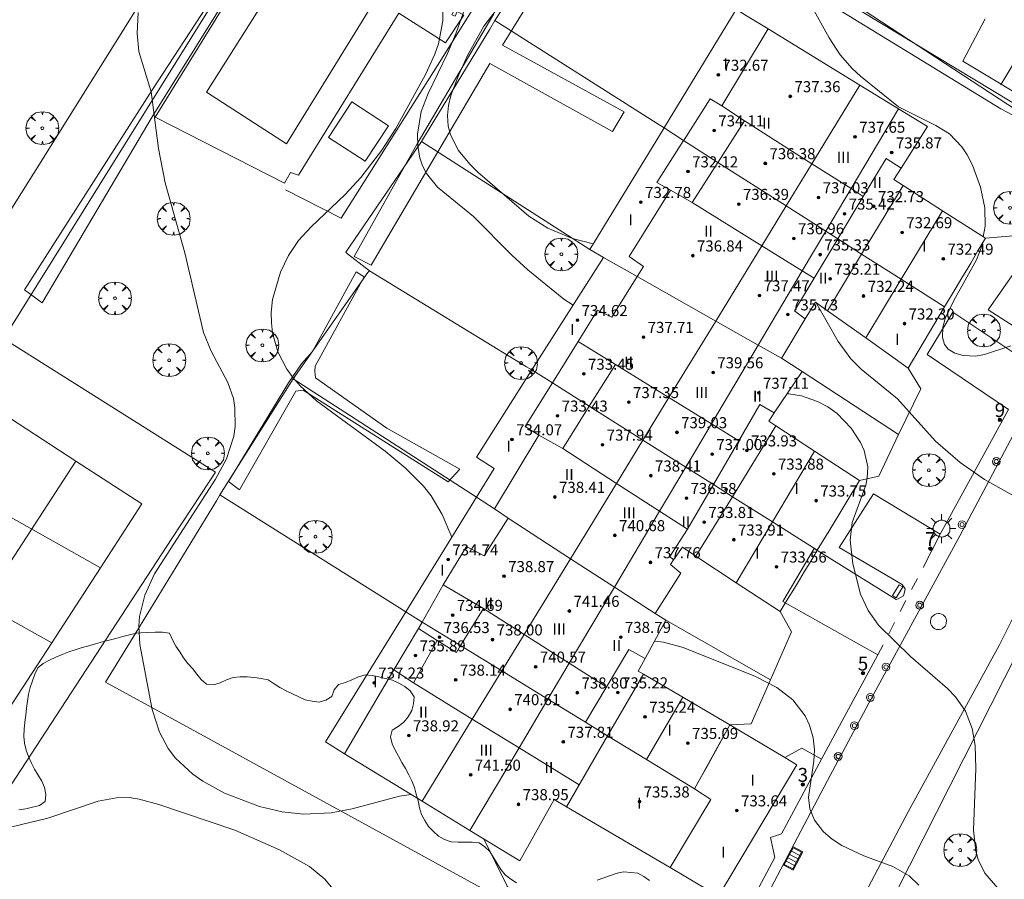
# Model space of a CAD drawing. Units: millimetres. Extents: x 427000 to 428002, y 4481499 to 4482001.
# Drawn here: x 427126 to 427197, y 4481847 to 4481909 of the extents above; entities that cross this region are included whole.
import ezdxf

# ---------------------------------------------------------------- set-up
doc = ezdxf.new("R2010")
doc.units = ezdxf.units.MM
doc.header["$MEASUREMENT"] = 0
doc.linetypes.add('VADO', pattern=[9.01, 2.71, -0.9, 0.9, -0.9, 0.9, -0.9, 0.9, -0.9])
doc.layers.get('0').update_dxf_attribs({"lineweight": 9})
for name, color, linetype, lineweight in [('1', 7, 'Continuous', 9), ('f012003p_num_plantas', 252, 'Continuous', 9), ('f022001p_portal', 7, 'Continuous', 9), ('f022001p_portal_texto', 7, 'Continuous', 9), ('f040024s_piscina', 140, 'Continuous', 9), ('f050002l_curvanivel_cgn', 23, 'Continuous', 9), ('f050002l_curvanivel_mae', 213, 'Continuous', 9), ('f050009p_puntocotaconstruccionelevada', 211, 'Continuous', 9), ('f060140s_arboladourbano', 92, 'Continuous', 9), ('f061013p_arbol', 91, 'Continuous', 9), ('f070045l_muro_tap', 11, 'MURO2', 9), ('f070047l_seto', 91, 'Continuous', 9), ('f070048l_alambrada', 7, 'ALAMBRADA_3', 9), ('f070056l_edificacion_els', 22, 'Continuous', 9), ('f070056l_edificacion_med', 221, 'Continuous', 9), ('f070056s_edificacion_edi', 240, 'Continuous', 9), ('f070057s_edificacionligera', 11, 'Continuous', 9), ('f070058l_elementoconstruido_bordillo', 30, 'Continuous', 9), ('f070069l_pistadeportiva', 7, 'Continuous', 9), ('f070069s_pistadeportiva', 7, 'Continuous', 9), ('f071045l_vado', 30, 'VADO', 9), ('f081048p_armario', 7, 'Continuous', 9), ('f081051p_bolardo', 7, 'Continuous', 9), ('f081055p_farola', 7, 'Continuous', 9), ('f081058p_imbornal', 7, 'Continuous', 9), ('f081065p_registro_circular', 7, 'Continuous', 9)]:
    doc.layers.add(name, color=color, linetype=linetype, lineweight=lineweight)
doc.styles.get("Standard").update_dxf_attribs({"font": 'arial.ttf'})
doc.styles.add('Style-s7210005_h', font='txt')
doc.linetypes.add('ALAMBRADA_3', pattern='A,6.1e-05,[1,alambrada_3.shx,S=1,R=0,X=0,Y=0],-6.119413', length=6.119474)
doc.linetypes.add('MURO2', pattern='A,3.1e-05,[1,muro2.shx,S=1,R=0,X=0,Y=0],-3.058844', length=3.058875)

# ---------------------------------------------------------------- blocks, each defined once
blk = doc.blocks.new('punto_cota_construccion_elevada')
at = {"layer": 'f050009p_puntocotaconstruccionelevada'}
h = blk.add_hatch(color=256, dxfattribs=at)
h.dxf.hatch_style = 1
edge = h.paths.add_edge_path()
edge.add_arc((0, 0), 0.1, 0, 360)
blk.add_circle((0, 0), 0.1, dxfattribs=at)
blk = doc.blocks.new('arbol')
at = {"color": 0, "linetype": 'Continuous', "lineweight": 0, "flags": 128}
for points in [[(0.96, 0.012), (1.2, 0.036), (1.128, 0.468), (0.888, 0.804), (0.528, 0.528), (0.816, 0.876), (0.48, 1.104), (0.048, 1.176), (0.012, 0.96), (-0.048, 1.176), (-0.48, 1.104), (-0.816, 0.876), (-0.504, 0.528), (-0.864, 0.804), (-1.104, 0.468), (-1.188, 0.036), (-0.936, 0.012)], [(-0.936, 0.012), (-1.188, -0.048), (-1.104, -0.48), (-0.864, -0.804), (-0.504, -0.504), (-0.816, -0.876), (-0.48, -1.116)], [(-0.48, -1.116), (-0.048, -1.188), (0.012, -0.936), (0.048, -1.188), (0.48, -1.116), (0.816, -0.876), (0.528, -0.504), (0.888, -0.804), (1.128, -0.48), (1.2, -0.048), (0.96, 0.012)]]:
    blk.add_lwpolyline(points, dxfattribs=at)
at = {"color": 0, "linetype": 'Continuous', "lineweight": 0, "extrusion": (0, 0, -1)}
for start, end in [(180.0229, 7.59464), (7.22334, 180.0229)]:
    blk.add_arc((0, 0), 0.104, start, end, dxfattribs=at)
blk = doc.blocks.new('TVK2871N_ACAD_1_FMEBLOCK2')
at = {"layer": 'f070056s_edificacion_edi'}
for points in [[(-8.945, 4.96, 730.2), (-3.755, 13.09, 730.145), (-4.755, 13.68, 730.145), (0.615, 22.49, 728.926), (0.645, 22.54, 728.926), (5.835, 31.05, 728.839), (8.145, 29.64, 728.438), (14.785, 25.57, 728.781), (17.585, 23.86, 728.517), (19.685, 22.59, 728.517), (17.765, 19.57, 728.517), (17.245, 18.74, 728.517), (17.905, 18.31, 728.517), (20.765, 16.48, 728.517), (23.875, 14.5, 728.628), (23.345, 13.62, 728.628), (22.805, 12.7, 728.628), (22.585, 12.33, 728.628), (22.165, 11.62, 728.628), (21.745, 10.92, 728.628), (20.905, 9.52, 728.628), (18.285, 5.1, 729.416), (15.205, 7.28, 729.262), (12.435, 9.25, 729.262), (11.565, 9.87, 729.262), (10.825, 8.65, 729.262), (9.205, 5.95, 730.165), (9.125, 5.81, 730.165), (10.605, 4.85, 730.165), (8.595, 1.86, 730.165), (8.195, 1.26, 730.165), (8.715, 0.92, 730.165), (11.505, -0.91, 730.165), (14.765, -3.03, 730.165), (12.555, -6.68, 730.137), (11.695, -8.09, 730.137), (11.515, -8.39, 730.137), (11.155, -8.99, 730.137), (10.765, -9.64, 730.137), (10.405, -10.23, 730.137), (10.045, -10.82, 730.137), (9.605, -11.55, 730.137), (9.015, -12.53, 730.137), (5.835, -10.44, 730.508), (2.915, -8.51, 730.508), (1.945, -7.86, 730.508), (1.305, -8.77, 730.508), (1.075, -9.11, 730.508), (1.835, -9.74, 730.508), (-0.015, -12.66, 730.508), (0.755, -13.14, 730.508), (-0.755, -15.92, 731.523), (-1.245, -16.83, 731.523), (-0.875, -17.06, 731.523), (1.985, -18.73, 731.523), (5.385, -20.72, 731.523), (4.455, -22.4, 731.523), (4.095, -23.05, 731.523), (3.655, -23.85, 731.427), (3.305, -24.49, 731.427), (2.825, -25.36, 731.427), (4.005, -26.12, 731.427), (1.065, -31.05, 731.427), (1.015, -31.03, 731.427), (-3.635, -28.3, 731.906), (-6.445, -26.65, 731.906), (-7.325, -26.12, 731.906), (-9.825, -30.56, 731.906), (-13.425, -28.37, 732.734), (-16.885, -26.25, 732.734), (-22.505, -22.81, 731.543), (-23.875, -21.96, 731.746), (-18.335, -12.98, 731.484), (-18.075, -12.54, 731.484), (-12.955, -4.24, 731.484), (-11.675, -2.17, 730.2), (-12.955, -1.34, 731.377)], [(-8.945, 4.96, 730.2), (-8.918, 4.97, 730.2), (-8.925, 4.98, 730.2)]]:
    blk.add_polyline3d(points, close=True, dxfattribs=at)
blk = doc.blocks.new('bolardo')
at = {"layer": 'f081051p_bolardo'}
for radius in [0.282, 0.149]:
    blk.add_circle((0, 0), radius, dxfattribs=at)
blk = doc.blocks.new('farola')
at = {"layer": '1'}
for points in [[(-0.75, 0.75, 0), (-0.42, 0.42, 0)], [(0, 1.05, 0), (0, 0.6, 0)], [(0.75, 0.75, 0), (0.43, 0.43, 0)], [(-1.05, 0, 0), (-0.59, 0, 0)], [(0.01, 0.61, 0), (0.09, 0.6, 0), (0.16, 0.58, 0), (0.24, 0.57, 0), (0.3, 0.52, 0), (0.37, 0.49, 0), (0.43, 0.43, 0), (0.48, 0.39, 0), (0.52, 0.31, 0), (0.57, 0.25, 0), (0.6, 0.18, 0), (0.61, 0.1, 0), (0.61, 0.03, 0), (0.61, -0.03, 0), (0.61, -0.11, 0), (0.6, -0.18, 0), (0.57, -0.26, 0), (0.52, -0.32, 0), (0.48, -0.39, 0), (0.43, -0.44, 0), (0.37, -0.5, 0), (0.3, -0.53, 0), (0.24, -0.57, 0), (0.16, -0.59, 0), (0.09, -0.6, 0), (0, -0.62, 0), (-0.06, -0.6, 0), (-0.14, -0.59, 0), (-0.21, -0.57, 0), (-0.27, -0.53, 0), (-0.35, -0.5, 0), (-0.41, -0.44, 0), (-0.45, -0.39, 0), (-0.5, -0.32, 0), (-0.54, -0.26, 0), (-0.57, -0.18, 0), (-0.59, -0.11, 0), (-0.59, -0.03, 0), (-0.59, 0.03, 0), (-0.59, 0.1, 0), (-0.57, 0.18, 0), (-0.54, 0.25, 0), (-0.5, 0.31, 0), (-0.45, 0.39, 0), (-0.41, 0.43, 0), (-0.35, 0.49, 0), (-0.27, 0.52, 0), (-0.21, 0.57, 0), (-0.14, 0.58, 0), (-0.06, 0.6, 0), (0.01, 0.61, 0)], [(1.05, 0, 0), (0.61, 0, 0)], [(-0.75, -0.74, 0), (-0.42, -0.41, 0)], [(0, -1.05, 0), (0, -0.62, 0)], [(0.75, -0.75, 0), (0.43, -0.44, 0)]]:
    blk.add_polyline3d(points, dxfattribs=at)
blk = doc.blocks.new('B129')
at = {"layer": 'f081065p_registro_circular'}
for points in [[(0, 0.591, 0), (0.102, 0.575, 0), (0.22, 0.543, 0), (0.331, 0.48, 0), (0.496, 0.307, 0), (0.575, 0.094, 0), (0.567, -0.134, 0), (0.528, -0.236, 0), (0.472, -0.346, 0), (0.291, -0.496, 0), (0.189, -0.559, 0), (0.071, -0.583, 0), (-0.142, -0.567, 0), (-0.26, -0.52, 0), (-0.354, -0.465, 0), (-0.512, -0.283, 0), (-0.559, -0.181, 0), (-0.583, -0.063, 0), (-0.583, 0.047, 0), (-0.559, 0.165, 0), (-0.52, 0.268, 0), (-0.449, 0.362, 0), (-0.276, 0.52, 0), (-0.157, 0.567, 0), (0, 0.591, 0)], [(0, 0.008, 0), (0, 0, 0), (0, 0.008, 0)]]:
    blk.add_polyline3d(points, dxfattribs=at)
blk = doc.blocks.new('imbornal_izq')
at = {"layer": 'f081051p_bolardo'}
h = blk.add_hatch(color=256, dxfattribs=at)
h.dxf.hatch_style = 1
h.paths.add_polyline_path([(0, 0), (0, -0.821), (1.499, -0.821), (1.499, 0)])
h.paths.add_polyline_path([(1.434, -0.065), (1.434, -0.756), (0.065, -0.756), (0.065, -0.065)], flags=16)
for p, q in [((0, 0), (1.499, 0)), ((0, -0.821), (0, 0)), ((1.499, 0), (1.499, -0.821)), ((1.499, -0.821), (0, -0.821))]:
    blk.add_line(p, q, dxfattribs=at)
blk.add_lwpolyline([(0.065, -0.065), (1.434, -0.065), (1.434, -0.756), (0.065, -0.756)], close=True, dxfattribs=at)
for points in [[(0.339, -0.065), (0.339, -0.756)], [(0.612, -0.065), (0.612, -0.756)], [(0.886, -0.065), (0.886, -0.756)], [(1.16, -0.065), (1.16, -0.756)]]:
    blk.add_lwpolyline(points, dxfattribs=at)
for p in [(0.339, -0.065), (0.612, -0.065), (0.886, -0.065), (1.16, -0.065)]:
    blk.add_point(p, dxfattribs=at)
blk = doc.blocks.new('portal_catastro')
at = {"layer": 'f022001p_portal'}
h = blk.add_hatch(color=256, dxfattribs=at)
h.dxf.hatch_style = 1
edge = h.paths.add_edge_path()
edge.add_arc((0, 0), 0.125, 0, 360)
blk.add_circle((0, 0), 0.125, dxfattribs=at)

msp = doc.modelspace()

# ---------------------------------------------------------------- linework, layer by layer
at = {"layer": 'f040024s_piscina'}
msp.add_polyline3d([(427152.465, 4481911.699, 731.448), (427145.204, 4481899.908, 731.681), (427139.421, 4481903.642, 731.681), (427146.842, 4481915.366, 731.465)], close=True, dxfattribs=at)
at = {"layer": 'f050002l_curvanivel_cgn'}
for points in [[(427167.414, 4481892.677, 729), (427165.902, 4481893.054, 729), (427164.123, 4481893.797, 729), (427162.744, 4481894.665, 729), (427159.068, 4481897.863, 729), (427158.486, 4481898.426, 729), (427157.671, 4481899.412, 729), (427157.088, 4481900.564, 729), (427156.924, 4481901.173, 729), (427156.856, 4481901.963, 729), (427156.93, 4481902.684, 729), (427157.112, 4481903.403, 729), (427157.655, 4481904.844, 729), (427158.314, 4481906.295, 729), (427159.496, 4481908.419, 729), (427162.003, 4481911.696, 729)], [(427157.171, 4481871.439, 731), (427156.467, 4481873.083, 731), (427155.683, 4481874.42, 731), (427155.116, 4481875.139, 731), (427153.806, 4481876.454, 731), (427152.35, 4481877.665, 731), (427147.384, 4481881.31, 731), (427146.21, 4481882.388, 731), (427145.695, 4481882.975, 731), (427145.241, 4481883.599, 731), (427144.598, 4481884.84, 731), (427144.211, 4481886.215, 731), (427144.123, 4481886.947, 731), (427144.112, 4481887.685, 731), (427144.214, 4481888.643, 731), (427144.793, 4481890.614, 731), (427145.368, 4481891.81, 731), (427146.096, 4481892.899, 731), (427147.007, 4481893.901, 731), (427149.464, 4481896.224, 731), (427150.587, 4481897.457, 731), (427152.121, 4481899.438, 731), (427153.116, 4481901.023, 731), (427155.273, 4481904.927, 731), (427155.943, 4481906.385, 731), (427156.205, 4481907.149, 731), (427156.515, 4481908.803, 731), (427156.517, 4481909.689, 731)], [(427154.233, 4481852.816, 732), (427153.394, 4481852.686, 732), (427149.974, 4481851.786, 732), (427148.442, 4481851.496, 732), (427146.448, 4481851.391, 732), (427144.901, 4481851.551, 732), (427143.259, 4481851.937, 732), (427140.721, 4481852.921, 732), (427139.164, 4481853.783, 732), (427138.451, 4481854.279, 732), (427137.183, 4481855.454, 732), (427136.657, 4481856.142, 732), (427136.032, 4481857.32, 732), (427135.504, 4481858.954, 732), (427134.607, 4481863.669, 732), (427134.525, 4481865.011, 732), (427134.583, 4481865.706, 732), (427134.968, 4481867.249, 732), (427135.668, 4481868.779, 732), (427140.081, 4481875.624, 732), (427140.87, 4481877.1, 732), (427141.396, 4481878.749, 732), (427141.493, 4481879.444, 732), (427141.483, 4481880.808, 732), (427141.376, 4481881.464, 732), (427140.979, 4481882.639, 732), (427139.762, 4481884.891, 732), (427139.217, 4481886.242, 732), (427137.868, 4481892.011, 732), (427136.432, 4481897.084, 732), (427135.962, 4481899.555, 732), (427135.433, 4481903.677, 732), (427134.543, 4481906.579, 732), (427134.406, 4481907.884, 732), (427134.489, 4481909.418, 732)], [(427183.39, 4481909.526, 728), (427184.487, 4481907.562, 728), (427185.269, 4481906.349, 728), (427186.143, 4481905.342, 728), (427186.733, 4481904.81, 728), (427189.493, 4481902.582, 728), (427192.191, 4481901.228, 728), (427193.172, 4481900.614, 728), (427194.076, 4481899.688, 728), (427194.47, 4481899.103, 728), (427194.856, 4481898.364, 728), (427195.431, 4481896.758, 728), (427195.729, 4481895.282, 728), (427195.773, 4481893.944, 728), (427195.628, 4481893.181, 728)], [(427195.525, 4481892.64, 728), (427195.473, 4481892.366, 728), (427195.148, 4481891.506, 728), (427193.491, 4481888.575, 728), (427192.878, 4481887.265, 728), (427192.703, 4481886.645, 728), (427192.666, 4481885.912, 728), (427192.831, 4481885.38, 728), (427193.096, 4481885.044, 728), (427193.579, 4481884.743, 728), (427194.182, 4481884.575, 728), (427195.085, 4481884.544, 728), (427195.722, 4481884.656, 728), (427197.625, 4481885.294, 728)], [(427209.642, 4481871.639, 729), (427209.427, 4481871.777, 729), (427208.799, 4481872.101, 729), (427207.568, 4481872.568, 729), (427206.155, 4481872.853, 729), (427201.176, 4481873.244, 729), (427199.963, 4481873.525, 729), (427199.236, 4481873.778, 729), (427197.735, 4481874.469, 729), (427195.722, 4481875.618, 729), (427193.953, 4481876.839, 729), (427192.164, 4481878.39, 729), (427189.43, 4481881.447, 729), (427186.804, 4481883.592, 729), (427186.036, 4481884.354, 729), (427185.129, 4481885.597, 729), (427183.541, 4481888.404, 729)], [(427190.97, 4481846.249, 731), (427190.276, 4481846.922, 731), (427189.089, 4481847.609, 731), (427186.987, 4481848.369, 731), (427185.394, 4481849.127, 731), (427184.692, 4481849.592, 731), (427184.074, 4481850.12, 731), (427183.415, 4481850.95, 731), (427183.074, 4481851.785, 731), (427182.99, 4481852.617, 731), (427183.366, 4481855.216, 731), (427183.407, 4481856.047, 731), (427183.323, 4481856.923, 731), (427183.064, 4481857.843, 731), (427182.75, 4481858.496, 731), (427181.856, 4481859.663, 731), (427180.703, 4481860.559, 731), (427179.149, 4481861.344, 731), (427173.909, 4481863.451, 731), (427172.481, 4481863.837, 731), (427171.838, 4481863.907, 731)], [(427148.917, 4481845.567, 733), (427147.992, 4481846.683, 733), (427146.879, 4481847.599, 733), (427144.72, 4481848.814, 733), (427141.487, 4481850.231, 733), (427135.989, 4481852.096, 733), (427134.548, 4481852.487, 733), (427133.828, 4481852.588, 733), (427132.908, 4481852.581, 733), (427131.598, 4481852.325, 733), (427127.957, 4481851.112, 733), (427123.21, 4481849.965, 733)], [(427195.769, 4481829.427, 732), (427194.826, 4481830.05, 732), (427193.079, 4481830.809, 732), (427189.416, 4481832.146, 732), (427184.094, 4481834.497, 732), (427180.003, 4481835.678, 732), (427177.702, 4481836.512, 732), (427173.584, 4481838.376, 732), (427169.079, 4481840.076, 732), (427167.555, 4481840.857, 732), (427163.577, 4481843.478, 732), (427162.468, 4481844.433, 732), (427162.01, 4481844.953, 732), (427161.177, 4481846.176, 732), (427159.491, 4481849.599, 732)]]:
    msp.add_polyline3d(points, dxfattribs=at)
at = {"layer": 'f050002l_curvanivel_mae'}
for points in [[(427165.962, 4481888.227, 730), (427165.292, 4481888.671, 730), (427162.676, 4481890.79, 730), (427161.516, 4481891.838, 730), (427158.74, 4481894.65, 730), (427156.137, 4481896.756, 730), (427155.334, 4481897.747, 730), (427155.054, 4481898.305, 730), (427154.854, 4481898.9, 730), (427154.707, 4481899.738, 730), (427154.686, 4481900.606, 730), (427154.959, 4481902.235, 730), (427155.459, 4481903.543, 730), (427156.866, 4481906.434, 730), (427157.503, 4481907.928, 730), (427160.644, 4481916.836, 730)], [(427196.675, 4481846.034, 730), (427195.739, 4481847.124, 730), (427195.263, 4481848.101, 730), (427195.089, 4481848.706, 730), (427194.916, 4481850.239, 730), (427195.096, 4481854.687, 730), (427195.041, 4481856.362, 730), (427194.831, 4481857.584, 730), (427194.348, 4481858.841, 730), (427193.612, 4481859.88, 730), (427193.043, 4481860.474, 730), (427190.35, 4481862.799, 730), (427188.055, 4481865.078, 730), (427187.297, 4481866.133, 730), (427186.75, 4481867.315, 730), (427186.181, 4481869.511, 730), (427185.987, 4481871.216, 730), (427186.144, 4481872.487, 730), (427187.131, 4481875.208, 730), (427187.237, 4481875.715, 730), (427187.267, 4481876.516, 730), (427187.001, 4481877.707, 730), (427186.75, 4481878.282, 730), (427186.073, 4481879.332, 730), (427185.044, 4481880.375, 730), (427184.369, 4481880.864, 730), (427183.642, 4481881.267, 730), (427182.475, 4481881.674, 730), (427181.569, 4481881.81, 730), (427181.428, 4481881.805, 730)]]:
    msp.add_polyline3d(points, dxfattribs=at)
at = {"layer": 'f060140s_arboladourbano'}
for points in [[(427161.863, 4481846.418, 726.653), (427161.439, 4481846.698, 726.653), (427161.027, 4481846.993, 726.653), (427160.726, 4481847.397, 726.653), (427160.454, 4481847.823, 726.653), (427160.199, 4481848.258, 726.653), (427159.927, 4481848.685, 726.653), (427159.563, 4481849.033, 726.653), (427159.152, 4481849.318, 726.653), (427158.64, 4481849.358, 726.653), (427158.132, 4481849.369, 726.653), (427157.631, 4481849.373, 726.653), (427157.124, 4481849.385, 726.653), (427156.655, 4481849.559, 726.653), (427156.211, 4481849.795, 726.653), (427155.85, 4481850.146, 726.653), (427155.493, 4481850.502, 726.653), (427155.235, 4481850.933, 726.653), (427154.983, 4481851.372, 726.653), (427154.834, 4481851.86, 726.653), (427154.73, 4481852.353, 726.653), (427154.603, 4481852.84, 726.653), (427154.469, 4481853.328, 726.653), (427154.284, 4481853.792, 726.653), (427154.058, 4481854.245, 726.653), (427153.82, 4481854.688, 726.653), (427153.56, 4481855.125, 726.653), (427153.32, 4481855.578, 726.653), (427153.081, 4481856.032, 726.653), (427152.852, 4481856.489, 726.653), (427152.731, 4481856.977, 726.653), (427152.861, 4481857.468, 726.653), (427153.293, 4481857.738, 726.653), (427153.702, 4481858.047, 726.653), (427154.018, 4481858.44, 726.653), (427154.272, 4481858.887, 726.653), (427154.397, 4481859.381, 726.653), (427154.457, 4481859.885, 726.653), (427154.17, 4481860.306, 726.653), (427153.774, 4481860.63, 726.653), (427153.335, 4481860.877, 726.653), (427152.875, 4481861.08, 726.653), (427152.388, 4481861.208, 726.653), (427151.901, 4481861.329, 726.653), (427151.406, 4481861.422, 726.653), (427150.896, 4481861.467, 726.653), (427150.414, 4481861.323, 726.653), (427149.951, 4481861.109, 726.653), (427149.474, 4481860.931, 726.653), (427148.988, 4481860.77, 726.653), (427148.659, 4481860.389, 726.653), (427148.492, 4481859.905, 726.653), (427148.062, 4481859.632, 726.653), (427147.569, 4481859.508, 726.653), (427147.067, 4481859.564, 726.653), (427146.561, 4481859.654, 726.653), (427146.1, 4481859.871, 726.653), (427145.638, 4481860.096, 726.653), (427145.189, 4481860.321, 726.653), (427144.732, 4481860.55, 726.653), (427144.316, 4481860.829, 726.653), (427143.899, 4481861.12, 726.653), (427143.395, 4481861.198, 726.653), (427142.89, 4481861.288, 726.653), (427142.379, 4481861.326, 726.653), (427141.866, 4481861.325, 726.653), (427141.362, 4481861.286, 726.653), (427140.878, 4481861.124, 726.653), (427140.417, 4481860.896, 726.653), (427139.926, 4481860.747, 726.653), (427139.427, 4481860.803, 726.653), (427139.043, 4481861.135, 726.653), (427138.737, 4481861.53, 726.653), (427138.41, 4481861.921, 726.653), (427138.08, 4481862.298, 726.653), (427137.775, 4481862.71, 726.653), (427137.495, 4481863.128, 726.653), (427137.219, 4481863.56, 726.653), (427136.971, 4481864.011, 726.653), (427136.752, 4481864.488, 726.653), (427136.233, 4481864.563, 726.653), (427135.704, 4481864.558, 726.653), (427135.178, 4481864.539, 726.653), (427134.668, 4481864.511, 726.653), (427134.355, 4481864.491, 726.653), (427133.86, 4481864.366, 726.653), (427133.367, 4481864.241, 726.653), (427132.871, 4481864.114, 726.653), (427132.377, 4481863.984, 726.653), (427131.893, 4481863.855, 726.653), (427131.401, 4481863.721, 726.653), (427130.912, 4481863.584, 726.653), (427130.423, 4481863.441, 726.653), (427129.936, 4481863.292, 726.653), (427129.46, 4481863.13, 726.653), (427128.993, 4481862.948, 726.653), (427128.535, 4481862.746, 726.653), (427128.066, 4481862.538, 726.653), (427127.619, 4481862.304, 726.653), (427127.229, 4481861.977, 726.653), (427127.004, 4481861.526, 726.653), (427126.836, 4481861.045, 726.653), (427126.679, 4481860.558, 726.653), (427126.56, 4481860.064, 726.653), (427126.477, 4481859.567, 726.653), (427126.405, 4481859.06, 726.653), (427126.356, 4481858.561, 726.653), (427126.295, 4481858.051, 726.653), (427126.246, 4481857.549, 726.653), (427126.219, 4481857.037, 726.653), (427126.268, 4481856.527, 726.653), (427126.376, 4481856.029, 726.653), (427126.552, 4481855.56, 726.653), (427126.761, 4481855.092, 726.653), (427126.989, 4481854.647, 726.653), (427127.246, 4481854.21, 726.653), (427127.515, 4481853.777, 726.653), (427127.717, 4481853.319, 726.653), (427127.793, 4481852.821, 726.653), (427127.758, 4481852.313, 726.653), (427127.342, 4481852.029, 726.653), (427126.849, 4481851.888, 726.653), (427126.349, 4481851.783, 726.653), (427125.84, 4481851.713, 726.653)], [(427171.487, 4481846.588, 726.653), (427171.072, 4481846.877, 726.653), (427170.632, 4481847.116, 726.653), (427170.132, 4481847.182, 726.653), (427169.631, 4481847.208, 726.653), (427169.128, 4481847.112, 726.653), (427168.652, 4481846.949, 726.653), (427168.175, 4481846.784, 726.653), (427167.696, 4481846.622, 726.653)]]:
    msp.add_polyline3d(points, dxfattribs=at)
at = {"layer": 'f070045l_muro_tap'}
for p, q in [((427160.3, 4481908.839, 729.571), (427168.69, 4481921.649, 730.341)), ((427168.69, 4481921.649, 730.341), (427200.21, 4481900.888, 727.713)), ((427154.98, 4481900.079, 731.459), (427167.16, 4481892.259, 730.145)), ((427162.97, 4481883.539, 730.2), (427162.97, 4481883.539, 730.2)), ((427182.52, 4481883.428, 730.165), (427189.5, 4481878.858, 729.416)), ((427140.4, 4481874.499, 731.739), (427145.69, 4481882.889, 732.338)), ((427145.69, 4481882.889, 732.338), (427158.959, 4481874.339, 731.484)), ((427140.4, 4481874.499, 731.739), (427153.839, 4481866.039, 731.484)), ((427172.67, 4481865.438, 730.508), (427180.24, 4481861.118, 731.433))]:
    msp.add_line(p, q, dxfattribs=at)
for points in [[(427145.137, 4481896.585, 730.348), (427149.18, 4481894.529, 730.956), (427151.07, 4481897.529, 731.459), (427156.83, 4481906.679, 731.448), (427158.72, 4481909.689, 731.448), (427166.29, 4481921.699, 730.341), (427167.1, 4481923.009, 730.341), (427179.57, 4481943.059, 728.014)], [(427154.98, 4481900.079, 731.459), (427155.2, 4481900.439, 731.459), (427159.92, 4481908.209, 729.571), (427160.3, 4481908.839, 729.571)], [(427160.3, 4481908.839, 729.571), (427172.03, 4481901.379, 728.926), (427172.53, 4481901.069, 728.926)], [(427151.21, 4481890.719, 730.348), (427149.64, 4481891.949, 730.348), (427149.52, 4481892.059, 730.348), (427151.49, 4481894.959, 730.348), (427154.98, 4481900.079, 731.459)], [(427200.87, 4481898.178, 727.713), (427198.92, 4481893.348, 728.628), (427195.79, 4481893.078, 728.628)], [(427145.69, 4481882.889, 732.338), (427151.11, 4481890.579, 730.348), (427151.21, 4481890.719, 730.348)], [(427151.21, 4481890.719, 730.348), (427162.58, 4481883.769, 730.2), (427162.969, 4481883.539, 730.2)], [(427189.29, 4481845.708, 731.037), (427206.99, 4481880.688, 728.595), (427209.35, 4481885.338, 727.759), (427209.5, 4481885.638, 727.759), (427211.11, 4481888.808, 727.759)], [(427190.2, 4481883.678, 729.416), (427191.1, 4481882.168, 729.416), (427189.5, 4481878.858, 729.416)], [(427189.5, 4481878.858, 729.416), (427188.06, 4481875.848, 730.165), (427186.68, 4481875.548, 730.165)], [(427140.4, 4481874.499, 731.739), (427140.14, 4481874.069, 731.739), (427134.304, 4481864.522, 732.627), (427132.12, 4481860.949, 732.959), (427174.551, 4481837.704, 732.312)], [(427180.93, 4481866.048, 730.137), (427181.76, 4481864.598, 731.433), (427180.24, 4481861.118, 731.433)], [(427180.24, 4481861.118, 731.433), (427178.84, 4481857.918, 731.523), (427177.3, 4481857.858, 731.523)]]:
    msp.add_polyline3d(points, dxfattribs=at)
at = {"layer": 'f070047l_seto'}
for points in [[(427160.216, 4481909.319, 729.571), (427154.68, 4481899.911, 731.459), (427150.103, 4481891.749, 730.348), (427151.351, 4481891.132, 730.348), (427159.923, 4481905.716, 729.571), (427168.804, 4481900.792, 728.913), (427169.65, 4481902.227, 728.926), (427160.844, 4481907.037, 729.571), (427168.489, 4481919.389, 730.341)], [(427144.063, 4481916.94, 731.465), (427144.647, 4481916.524, 731.465), (427135.488, 4481901.844, 732.342), (427127.537, 4481888.406, 733.197), (427126.259, 4481889.341, 733.197), (427135.519, 4481903.822, 732.342), (427144.063, 4481916.94, 731.465)], [(427183.413, 4481910.7, 728.438), (427196.899, 4481902.44, 728.517), (427201.548, 4481899.976, 727.713), (427198.159, 4481893.474, 728.628), (427199.293, 4481892.783, 727.942), (427202.719, 4481899.322, 727.713), (427205.261, 4481904.236, 727.713), (427204.314, 4481904.433, 727.713), (427201.779, 4481900.468, 727.713), (427186.744, 4481909.537, 728.438)], [(427150.255, 4481890.635, 730.348), (427150.847, 4481890.267, 730.348), (427147.295, 4481883.816, 732.338), (427147.259, 4481883.452, 732.338), (427147.322, 4481882.956, 732.338), (427152.483, 4481879.314, 731.377), (427157.75, 4481876.366, 731.377), (427156.916, 4481875.447, 731.377), (427146.423, 4481882.07, 732.338), (427145.893, 4481882.008, 732.338), (427141.807, 4481874.867, 731.739), (427141.018, 4481875.468, 732.338), (427145.369, 4481882.607, 732.338), (427146.305, 4481883.988, 732.338), (427147.105, 4481884.875, 732.338), (427150.255, 4481890.635, 730.348)]]:
    msp.add_polyline3d(points, dxfattribs=at)
at = {"layer": 'f070048l_alambrada'}
msp.add_polyline3d([(427136.93, 4481871.339, 732.904), (427139.02, 4481874.529, 731.739), (427140.08, 4481876.149, 732.338), (427125.08, 4481885.599, 733.197), (427117.412, 4481873.472, 733.993), (427106.919, 4481856.879, 735.083), (427121.6, 4481847.899, 733.494), (427136.93, 4481871.339, 732.904)], dxfattribs=at)
at = {"layer": 'f070056l_edificacion_els'}
msp.add_polyline3d([(427181.278, 4481855.485, 733.851), (427182.504, 4481856.166, 733.851), (427183.924, 4481855.377, 733.851), (427181.032, 4481849.958, 733.851), (427180.229, 4481849.698, 733.851), (427180.553, 4481848.251, 733.851), (427177.872, 4481843.244, 733.851), (427176.329, 4481843.378, 733.851), (427175.771, 4481845.864, 733.851)], dxfattribs=at)
at = {"layer": 'f070056l_edificacion_med'}
for p, q in [((427176.719, 4481902.658, 728.926), (427178.349, 4481901.568, 728.926)), ((427174.559, 4481895.648, 728.926), (427172.999, 4481896.538, 728.926)), ((427166.329, 4481885.588, 730.145), (427169.019, 4481883.938, 730.12)), ((427165.199, 4481877.848, 730.2), (427163.469, 4481878.808, 730.2)), ((427156.559, 4481867.998, 731.484), (427159.459, 4481866.278, 730.915)), ((427156.119, 4481863.958, 731.543), (427154.769, 4481864.838, 731.543)), ((427156.119, 4481863.958, 731.543), (427154.399, 4481860.898, 731.543)), ((427154.399, 4481860.898, 731.543), (427152.979, 4481861.838, 731.543)), ((427173.899, 4481859.848, 731.523), (427171.259, 4481855.348, 731.523))]:
    msp.add_line(p, q, dxfattribs=at)
for points in [[(427201.66, 4481912.138, 727.24), (427201.599, 4481912.038, 727.24), (427196.919, 4481904.208, 728.517), (427196.899, 4481904.178, 728.517)], [(427180.059, 4481908.218, 728.438), (427176.719, 4481902.658, 728.926), (427175.879, 4481903.168, 728.926), (427173.979, 4481900.188, 728.926), (427173.949, 4481900.148, 728.926), (427172.009, 4481897.098, 728.926), (427172.999, 4481896.538, 728.926), (427170.019, 4481891.738, 729.702), (427171.039, 4481891.028, 729.702), (427170.579, 4481890.298, 729.702), (427168.749, 4481887.358, 730.145), (427167.709, 4481887.868, 730.145), (427166.329, 4481885.588, 730.145), (427164.579, 4481882.798, 730.2), (427164.449, 4481882.598, 730.2), (427162.489, 4481879.458, 730.2), (427163.469, 4481878.808, 730.2), (427160.269, 4481873.478, 730.915)], [(427155.029, 4481852.328, 732.734), (427158.659, 4481858.268, 731.543), (427160.789, 4481861.768, 731.418), (427162.399, 4481864.398, 731.418), (427165.759, 4481869.878, 730.915), (427169.079, 4481875.328, 730.12), (427170.999, 4481878.468, 730.12), (427172.879, 4481881.538, 730.12), (427176.269, 4481887.078, 729.702), (427179.599, 4481892.528, 729.262), (427181.359, 4481895.408, 728.781), (427183.219, 4481898.458, 728.781), (427186.699, 4481904.148, 728.781)], [(427158.489, 4481850.208, 732.734), (427162.039, 4481856.188, 731.418), (427164.129, 4481859.718, 731.418), (427165.669, 4481862.308, 731.418), (427168.939, 4481867.808, 730.915), (427172.199, 4481873.308, 730.508), (427174.099, 4481876.508, 730.12), (427175.959, 4481879.638, 730.12), (427179.349, 4481885.338, 729.262), (427182.529, 4481890.708, 729.262), (427184.239, 4481893.578, 729.262), (427186.059, 4481896.658, 728.781), (427189.499, 4481902.438, 728.517)], [(427178.349, 4481901.568, 728.926), (427176.439, 4481898.578, 728.926), (427176.429, 4481898.558, 728.926), (427174.559, 4481895.648, 728.926)], [(427178.349, 4481901.568, 728.926), (427183.219, 4481898.458, 728.781), (427186.059, 4481896.658, 728.781), (427186.949, 4481896.098, 728.781)], [(427172.529, 4481901.068, 728.926), (427173.949, 4481900.148, 728.926), (427176.429, 4481898.558, 728.926), (427181.359, 4481895.408, 728.781), (427184.239, 4481893.578, 729.262), (427185.099, 4481893.028, 729.262), (427186.819, 4481891.918, 729.262), (427189.679, 4481890.098, 728.628), (427192.819, 4481888.098, 728.628)], [(427189.679, 4481898.148, 728.517), (427188.609, 4481898.838, 728.781), (427186.949, 4481896.098, 728.781)], [(427189.819, 4481896.888, 728.517), (427186.819, 4481891.918, 729.262), (427184.349, 4481887.828, 729.262)], [(427186.949, 4481896.098, 728.781), (427185.099, 4481893.028, 729.262), (427183.389, 4481890.188, 729.262)], [(427183.389, 4481890.188, 729.262), (427182.529, 4481890.708, 729.262), (427179.599, 4481892.528, 729.262), (427174.559, 4481895.648, 728.926)], [(427187.119, 4481885.858, 729.262), (427189.679, 4481890.098, 728.628), (427192.679, 4481895.058, 728.517)], [(427181.039, 4481884.388, 730.165), (427179.349, 4481885.338, 729.262), (427176.269, 4481887.078, 729.702), (427170.579, 4481890.298, 729.702), (427168.159, 4481891.668, 730.145)], [(427183.389, 4481890.188, 729.262), (427181.959, 4481887.828, 729.262), (427182.739, 4481887.228, 729.262)], [(427162.969, 4481883.538, 730.2), (427164.449, 4481882.598, 730.2), (427167.119, 4481880.918, 730.2), (427170.999, 4481878.468, 730.12), (427174.099, 4481876.508, 730.12), (427176.099, 4481875.238, 730.12), (427177.479, 4481874.368, 730.508), (427180.369, 4481872.548, 730.137), (427183.609, 4481870.488, 730.137)], [(427169.019, 4481883.938, 730.12), (427167.119, 4481880.918, 730.2), (427165.199, 4481877.848, 730.2)], [(427169.019, 4481883.938, 730.12), (427172.879, 4481881.538, 730.12), (427175.959, 4481879.638, 730.12), (427177.939, 4481878.418, 730.12)], [(427177.939, 4481878.418, 730.12), (427179.449, 4481881.038, 730.165), (427180.509, 4481880.438, 730.165)], [(427174.829, 4481870.068, 730.508), (427177.479, 4481874.368, 730.508), (427180.629, 4481879.498, 730.165)], [(427174.229, 4481872.008, 730.508), (427176.099, 4481875.238, 730.12), (427177.939, 4481878.418, 730.12)], [(427165.199, 4481877.848, 730.2), (427169.079, 4481875.328, 730.12), (427172.199, 4481873.308, 730.508), (427174.229, 4481872.008, 730.508)], [(427183.419, 4481877.668, 730.165), (427180.369, 4481872.548, 730.137), (427177.749, 4481868.138, 730.508)], [(427171.899, 4481865.918, 730.508), (427168.939, 4481867.808, 730.915), (427165.759, 4481869.878, 730.915), (427161.259, 4481872.818, 730.915), (427160.269, 4481873.478, 730.915), (427158.959, 4481874.338, 731.484)], [(427161.259, 4481872.818, 730.915), (427159.519, 4481870.078, 730.915), (427158.229, 4481870.768, 731.484), (427156.559, 4481867.998, 731.484), (427155.029, 4481865.298, 731.484), (427154.769, 4481864.838, 731.543), (427152.979, 4481861.838, 731.543), (427149.409, 4481855.768, 731.543)], [(427174.229, 4481872.008, 730.508), (427172.959, 4481870.048, 730.508), (427173.219, 4481869.808, 730.508), (427173.239, 4481869.798, 730.508)], [(427159.459, 4481866.278, 730.915), (427157.809, 4481863.598, 731.543), (427157.509, 4481863.098, 731.543), (427156.119, 4481863.958, 731.543)], [(427159.459, 4481866.278, 730.915), (427162.399, 4481864.398, 731.418), (427165.669, 4481862.308, 731.418), (427168.319, 4481860.628, 731.418)], [(427174.739, 4481853.218, 731.427), (427171.259, 4481855.348, 731.523), (427168.449, 4481857.068, 731.418), (427166.839, 4481858.058, 731.418), (427164.129, 4481859.718, 731.418), (427160.789, 4481861.768, 731.418), (427157.809, 4481863.598, 731.543), (427155.029, 4481865.298, 731.484), (427153.839, 4481866.038, 731.484)], [(427166.839, 4481858.058, 731.418), (427169.979, 4481863.318, 731.523), (427171.159, 4481862.658, 731.523)], [(427171.039, 4481861.518, 731.523), (427168.449, 4481857.068, 731.418), (427165.469, 4481851.928, 731.906)], [(427154.399, 4481860.898, 731.543), (427158.659, 4481858.268, 731.543), (427162.039, 4481856.188, 731.418), (427166.389, 4481853.518, 731.906)]]:
    msp.add_polyline3d(points, dxfattribs=at)
at = {"layer": 'f070056s_edificacion_edi'}
msp.add_polyline3d([(427204.71, 4481910.098, 727.24), (427202.579, 4481906.588, 727.24), (427201.999, 4481905.628, 727.24), (427200.009, 4481902.348, 727.713), (427196.919, 4481904.208, 728.517), (427194.159, 4481905.888, 727.607), (427195.759, 4481908.948, 727.607)], dxfattribs=at)
at = {"layer": 'f070057s_edificacionligera'}
for points in [[(427149.943, 4481902.939, 729.964), (427152.59, 4481901.216, 729.964), (427150.913, 4481898.638, 729.964), (427148.266, 4481900.361, 729.964)], [(427177.3, 4481857.858, 733.6), (427174.739, 4481853.218, 733.6), (427175.919, 4481852.458, 733.6), (427172.979, 4481847.528, 733.6), (427175.771, 4481845.864, 733.594), (427176.466, 4481845.449, 733.592), (427182.143, 4481854.969, 733.869), (427181.278, 4481855.485, 733.821)]]:
    msp.add_polyline3d(points, close=True, dxfattribs=at)
at = {"layer": 'f070058l_elementoconstruido_bordillo'}
for points in [[(427145.07, 4481918.439, 731.34), (427123.784, 4481884.272, 732.97), (427117.219, 4481874.307, 733.86), (427107.804, 4481880.034, 734.26), (427110.901, 4481885.018, 734.13), (427113.763, 4481883.328, 733.9), (427114.247, 4481883.096, 733.82), (427114.761, 4481882.938, 733.82), (427115.293, 4481882.858, 733.71), (427115.834, 4481882.856, 733.71), (427116.37, 4481882.934, 733.52), (427116.89, 4481883.088, 733.52), (427117.384, 4481883.317, 733.49), (427117.841, 4481883.615, 733.39), (427118.218, 4481883.943, 733.38), (427126.946, 4481897.786, 732.44), (427133.617, 4481908.459, 732.02), (427134.373, 4481909.669, 731.89), (427144.309, 4481925.566, 730.9), (427148.26, 4481931.804, 730.6), (427161.2, 4481952.236, 729.17), (427180.07, 4481983.064, 727.33), (427190.521, 4482000, 726.199)], [(427145.07, 4481897.048, 731.48), (427135.719, 4481901.834, 732.19), (427145.489, 4481917.648, 731.52), (427153.188, 4481912.962, 731.46), (427157.729, 4481910.306, 731.52), (427157.17, 4481909.23, 731.57), (427157.412, 4481909.14, 731.57), (427157.569, 4481909.47, 731.57), (427158.052, 4481909.202, 731.57), (427156.715, 4481907.207, 731.43), (427153.337, 4481909.347, 731.46), (427146.088, 4481897.635, 731.44), (427145.516, 4481897.838, 731.48), (427145.07, 4481897.048, 731.48)], [(427221.424, 4481909.935, 726.32), (427219.631, 4481906.502, 726.42), (427217.818, 4481903.087, 726.57), (427215.984, 4481899.691, 726.84), (427212.632, 4481893.765, 727.25), (427209.342, 4481887.805, 727.84), (427206.114, 4481881.812, 728.23), (427202.948, 4481875.786, 728.69), (427199.846, 4481869.728, 729.11), (427196.807, 4481863.639, 729.74), (427190.199, 4481851.57, 730.7), (427182.686, 4481837.38, 731.81), (427173.316, 4481819.864, 733.22), (427171.788, 4481817.128, 733.73), (427166.505, 4481820.157, 733.72), (427175.929, 4481837.834, 731.82), (427184.367, 4481853.832, 730.94), (427187.707, 4481860.099, 730.23), (427193.921, 4481871.542, 729.34), (427201.471, 4481885.79, 728.02), (427208.031, 4481898.254, 727.26), (427215.581, 4481912.455, 726.35)], [(427199.399, 4481885.694, 727.83), (427195.988, 4481887.879, 727.94), (427198.102, 4481890.931, 727.98)], [(427183.924, 4481855.377, 730.94), (427188.003, 4481862.92, 730.1), (427181.115, 4481866.791, 730.1), (427183.398, 4481870.607, 730.1), (427189.328, 4481866.932, 729.86), (427189.474, 4481866.972, 729.86), (427189.851, 4481867.198, 729.7), (427189.937, 4481867.448, 729.7), (427189.98, 4481867.698, 729.7), (427189.754, 4481868.012, 729.77), (427185.191, 4481870.697, 730.12), (427187.682, 4481874.573, 730.2), (427192.514, 4481871.657, 729.45), (427197.442, 4481880.687, 728.48), (427191.559, 4481884.656, 727.97), (427193.433, 4481887.727, 727.89), (427198.924, 4481884.052, 728.15)]]:
    msp.add_polyline3d(points, dxfattribs=at)
at = {"layer": 'f070069l_pistadeportiva'}
for p, q in [((427129.968, 4481876.949), (427116.363, 4481855.998)), ((427131.749, 4481869.208), (427121.858, 4481874.802)), ((427118.291, 4481869.31), (427128.237, 4481863.799))]:
    msp.add_line(p, q, dxfattribs=at)
msp.add_polyline3d([(427134.756, 4481873.839, 0), (427129.968, 4481876.949, 0), (427125.244, 4481880.016, 0), (427121.858, 4481874.802, 0), (427118.291, 4481869.31, 0), (427115.16, 4481864.488, 0), (427114.579, 4481863.592, 0), (427114.417, 4481863.343, 0), (427111.639, 4481859.066, 0), (427116.363, 4481855.998, 0), (427121.152, 4481852.888, 0), (427124.673, 4481858.311, 0), (427128.237, 4481863.799, 0), (427131.749, 4481869.208, 0), (427134.756, 4481873.839, 0)], dxfattribs=at)
at = {"layer": 'f070069s_pistadeportiva'}
msp.add_polyline3d([(427136.93, 4481871.339, 732.904), (427139.02, 4481874.529, 731.739), (427140.08, 4481876.149, 732.338), (427125.08, 4481885.599, 733.197), (427117.412, 4481873.472, 733.993), (427106.919, 4481856.879, 735.083), (427121.6, 4481847.899, 733.494)], close=True, dxfattribs=at)
at = {"layer": 'f071045l_vado'}
msp.add_line((427192.514, 4481871.657, 725.804), (427188.003, 4481862.92, 725.804), dxfattribs=at)
at = {"layer": 'f081048p_armario'}
msp.add_polyline3d([(427189.317, 4481867.048, 731.44), (427189.195, 4481867.127, 731.44), (427189.052, 4481867.221, 731.44), (427189.538, 4481867.997, 731.44), (427189.802, 4481867.849, 731.44)], close=True, dxfattribs=at)

# ---------------------------------------------------------------- block references
at = {"layer": 'f022001p_portal'}
for p in [(427196.828, 4481879.931), (427191.798, 4481870.609), (427186.924, 4481861.589), (427182.574, 4481853.536)]:
    msp.add_blockref('portal_catastro', p, dxfattribs=at)
at = {"layer": 'f050009p_puntocotaconstruccionelevada'}
for p in [(427176.459, 4481904.888, 732.67), (427181.666, 4481903.338, 737.36), (427176.155, 4481900.864, 734.11), (427186.349, 4481900.403, 737.65), (427189.002, 4481899.268, 735.87), (427179.856, 4481898.488, 736.38), (427174.262, 4481897.898, 732.12), (427183.706, 4481896.018, 737.03), (427170.858, 4481895.683, 732.78), (427177.938, 4481895.543, 736.39), (427187.712, 4481895.378, 732.73), (427185.59, 4481894.843, 735.42), (427189.751, 4481893.493, 732.69), (427181.926, 4481893.058, 736.96), (427174.611, 4481891.808, 736.84), (427183.82, 4481891.883, 735.33), (427192.735, 4481891.578, 732.49), (427184.546, 4481890.128, 735.21), (427179.44, 4481888.933, 737.47), (427186.969, 4481888.888, 732.24), (427181.491, 4481887.548, 735.73), (427166.264, 4481887.133, 734.62), (427189.922, 4481886.888, 732.3), (427171.044, 4481885.918, 737.71), (427162.985, 4481883.548, 733.99), (427166.726, 4481883.253, 733.45), (427176.082, 4481883.358, 739.56), (427179.384, 4481881.878, 737.11), (427169.986, 4481881.203, 737.35), (427164.826, 4481880.223, 733.43), (427173.466, 4481879.023, 739.03), (427161.528, 4481878.508, 734.07), (427168.08, 4481878.123, 737.94), (427178.526, 4481877.703, 733.93), (427176.012, 4481877.438, 737), (427171.576, 4481875.888, 738.41), (427180.467, 4481876.023, 733.88), (427177.023, 4481874.898, 732.49), (427164.634, 4481874.343, 738.41), (427174.148, 4481874.258, 736.58), (427183.535, 4481874.078, 733.75), (427175.435, 4481872.523, 733.81), (427168.978, 4481871.568, 740.68), (427177.58, 4481871.253, 733.91), (427156.914, 4481869.818, 734.74), (427171.548, 4481869.613, 737.76), (427180.667, 4481869.298, 733.56), (427160.954, 4481868.608, 738.87), (427165.679, 4481866.093, 741.46), (427157.238, 4481865.798, 734.69), (427156.289, 4481864.198, 736.53), (427160.12, 4481864.023, 738), (427169.399, 4481864.206, 738.79), (427154.55, 4481862.868, 735.89), (427163.244, 4481862.058, 740.57), (427157.455, 4481861.113, 738.14), (427151.556, 4481860.903, 737.23), (427166.257, 4481860.183, 738.8), (427169.191, 4481860.193, 735.22), (427161.391, 4481858.978, 740.61), (427171.156, 4481858.433, 735.24), (427154.059, 4481857.083, 738.92), (427165.241, 4481856.618, 737.81), (427174.26, 4481856.533, 735.09), (427158.539, 4481854.238, 741.5), (427162.002, 4481852.103, 738.95), (427170.754, 4481852.298, 735.38), (427177.803, 4481851.654, 733.64)]:
    msp.add_blockref('punto_cota_construccion_elevada', p, dxfattribs=at)
at = {"layer": 'f061013p_arbol'}
for p in [(427127.555, 4481901.035, 732.683), (427197.562, 4481895.268, 728.517), (427137.05, 4481894.477, 732.566), (427165.102, 4481891.909, 726.653), (427132.807, 4481888.72, 732.566), (427195.663, 4481886.394, 728.628), (427195.663, 4481886.394, 728.628), (427143.472, 4481885.321, 731.788), (427136.724, 4481884.245, 732.937), (427162.187, 4481884.034, 730.2), (427139.528, 4481877.505, 732.338), (427191.687, 4481876.289, 729.416), (427147.318, 4481871.47, 726.653), (427193.953, 4481848.792, 726.643)]:
    msp.add_blockref('arbol', p, dxfattribs=at)
at = {"layer": 'f070056s_edificacion_edi'}
msp.add_blockref('TVK2871N_ACAD_1_FMEBLOCK2', (427171.914, 4481878.578), dxfattribs=at)
at = {"layer": 'f081051p_bolardo'}
for p in [(427196.574, 4481876.91, 729.416), (427194.092, 4481872.345, 729.818), (427191.031, 4481866.512, 729.818), (427188.589, 4481862.045, 731.433), (427187.456, 4481859.84, 731.433), (427186.304, 4481857.792, 731.433), (427185.132, 4481855.568, 731.433)]:
    msp.add_blockref('bolardo', p, dxfattribs=at)
at = {"layer": 'f081055p_farola'}
msp.add_blockref('farola', (427192.603, 4481872.056, 729.818), dxfattribs=at)
at = {"layer": 'f081058p_imbornal', "rotation": 62.192115291832}
msp.add_blockref('imbornal_izq', (427181.143, 4481847.72, 731.24), dxfattribs=at)
at = {"layer": 'f081065p_registro_circular'}
msp.add_blockref('B129', (427192.387, 4481865.331, 729.818), dxfattribs=at)

# ---------------------------------------------------------------- texts
at = {"layer": 'f012003p_num_plantas', "char_height": 0.8, "attachment_point": 5}
for s, insert, width in [('{\\fArial|b0|i0;I}', (427176.997, 4481905.695), 0.8), ('{\\fArial|b0|i0;II}', (427179.937, 4481901.405), 1.6), ('{\\fArial|b0|i0;III}', (427185.51, 4481898.925), 2.4), ('{\\fArial|b0|i0;II}', (427187.961, 4481897.105), 1.6), ('{\\fArial|b0|i0;I}', (427170.118, 4481894.4), 0.8), ('{\\fArial|b0|i0;II}', (427175.749, 4481893.575), 1.6), ('{\\fArial|b0|i0;I}', (427191.357, 4481892.5), 0.8), ('{\\fArial|b0|i0;III}', (427180.334, 4481890.33), 2.4), ('{\\fArial|b0|i0;II}', (427184.049, 4481890.185), 1.6), ('{\\fArial|b0|i0;I}', (427165.905, 4481886.475), 0.8), ('{\\fArial|b0|i0;I}', (427189.402, 4481885.755), 0.8), ('{\\fArial|b0|i0;II}', (427169.966, 4481884.095), 1.6), ('{\\fArial|b0|i0;III}', (427175.255, 4481881.905), 2.4), ('{\\fArial|b0|i0;II}', (427179.281, 4481881.635), 1.6), ('{\\fArial|b0|i0;I}', (427161.279, 4481878.025), 0.8), ('{\\fArial|b0|i0;II}', (427165.673, 4481875.975), 1.6), ('{\\fArial|b0|i0;I}', (427182.132, 4481874.96), 0.8), ('{\\fArial|b0|i0;III}', (427170.008, 4481873.195), 2.4), ('{\\fArial|b0|i0;II}', (427174.102, 4481872.545), 1.6), ('{\\fArial|b0|i0;I}', (427179.271, 4481870.28), 0.8), ('{\\fArial|b0|i0;I}', (427156.489, 4481869.04), 0.8), ('{\\fArial|b0|i0;II}', (427159.838, 4481866.65), 1.6), ('{\\fArial|b0|i0;III}', (427164.943, 4481864.79), 2.4), ('{\\fArial|b0|i0;II}', (427169.102, 4481863.595), 1.6), ('{\\fArial|b0|i0;I}', (427151.641, 4481860.96), 0.8), ('{\\fArial|b0|i0;II}', (427155.119, 4481858.77), 1.6), ('{\\fArial|b0|i0;I}', (427172.931, 4481857.465), 0.8), ('{\\fArial|b0|i0;I}', (427172.931, 4481857.465), 0.8), ('{\\fArial|b0|i0;III}', (427159.662, 4481856.025), 2.4), ('{\\fArial|b0|i0;II}', (427164.203, 4481854.765), 1.6), ('{\\fArial|b0|i0;I}', (427178.943, 4481853.855), 0.8), ('{\\fArial|b0|i0;I}', (427170.743, 4481852.195), 0.8), ('{\\fArial|b0|i0;I}', (427170.743, 4481852.195), 0.8), ('{\\fArial|b0|i0;I}', (427176.818, 4481848.649), 0.8)]:
    msp.add_mtext(s, dxfattribs=dict(at, insert=insert, width=width))
at = {"layer": 'f022001p_portal_texto', "char_height": 1, "width": 1, "attachment_point": 8}
for s, insert in [('{\\fTrebuchet MS|b0|i0;9}', (427196.828, 4481880.131)), ('{\\fTrebuchet MS|b0|i0;7}', (427191.798, 4481870.809)), ('{\\fTrebuchet MS|b0|i0;5}', (427186.924, 4481861.789)), ('{\\fTrebuchet MS|b0|i0;3}', (427182.574, 4481853.736))]:
    msp.add_mtext(s, dxfattribs=dict(at, insert=insert))
at = {"layer": 'f050009p_puntocotaconstruccionelevada', "style": 'Style-s7210005_h'}
for s, p in [('732.67', (427176.759, 4481905.188, 732.67)), ('737.36', (427181.966, 4481903.638, 737.36)), ('734.11', (427176.455, 4481901.164, 734.11)), ('737.65', (427186.649, 4481900.703, 737.65)), ('735.87', (427189.302, 4481899.568, 735.87)), ('732.12', (427174.562, 4481898.198, 732.12)), ('736.38', (427180.156, 4481898.788, 736.38)), ('737.03', (427184.006, 4481896.318, 737.03)), ('732.78', (427171.158, 4481895.983, 732.78)), ('736.39', (427178.238, 4481895.843, 736.39)), ('732.73', (427188.012, 4481895.678, 732.73)), ('735.42', (427185.89, 4481895.143, 735.42)), ('736.96', (427182.226, 4481893.358, 736.96)), ('732.69', (427190.051, 4481893.793, 732.69)), ('736.84', (427174.911, 4481892.108, 736.84)), ('735.33', (427184.12, 4481892.183, 735.33)), ('732.49', (427193.035, 4481891.878, 732.49)), ('735.21', (427184.846, 4481890.428, 735.21)), ('737.47', (427179.74, 4481889.233, 737.47)), ('732.24', (427187.269, 4481889.188, 732.24)), ('735.73', (427181.791, 4481887.848, 735.73)), ('734.62', (427166.564, 4481887.433, 734.62)), ('732.30', (427190.222, 4481887.188, 732.3)), ('737.71', (427171.344, 4481886.218, 737.71)), ('733.45', (427167.026, 4481883.553, 733.45)), ('739.56', (427176.382, 4481883.658, 739.56)), ('737.11', (427179.684, 4481882.178, 737.11)), ('737.35', (427170.286, 4481881.503, 737.35)), ('733.43', (427165.126, 4481880.523, 733.43)), ('739.03', (427173.766, 4481879.323, 739.03)), ('734.07', (427161.828, 4481878.808, 734.07)), ('737.94', (427168.38, 4481878.423, 737.94)), ('737.00', (427176.312, 4481877.738, 737)), ('733.93', (427178.826, 4481878.003, 733.93)), ('738.41', (427171.876, 4481876.188, 738.41)), ('733.88', (427180.767, 4481876.323, 733.88)), ('738.41', (427164.934, 4481874.643, 738.41)), ('736.58', (427174.448, 4481874.558, 736.58)), ('733.75', (427183.835, 4481874.378, 733.75)), ('733.81', (427175.735, 4481872.823, 733.81)), ('740.68', (427169.278, 4481871.868, 740.68)), ('733.91', (427177.88, 4481871.553, 733.91)), ('734.74', (427157.214, 4481870.118, 734.74)), ('737.76', (427171.848, 4481869.913, 737.76)), ('733.56', (427180.967, 4481869.598, 733.56)), ('738.87', (427161.254, 4481868.908, 738.87)), ('734.69', (427157.538, 4481866.098, 734.69)), ('741.46', (427165.979, 4481866.393, 741.46)), ('736.53', (427156.589, 4481864.498, 736.53)), ('738.00', (427160.42, 4481864.323, 738)), ('738.79', (427169.699, 4481864.506, 738.79)), ('735.89', (427154.85, 4481863.168, 735.89)), ('740.57', (427163.544, 4481862.358, 740.57)), ('737.23', (427151.856, 4481861.203, 737.23)), ('738.14', (427157.755, 4481861.413, 738.14)), ('738.80', (427166.557, 4481860.483, 738.8)), ('735.22', (427169.491, 4481860.493, 735.22)), ('740.61', (427161.691, 4481859.278, 740.61)), ('735.24', (427171.456, 4481858.733, 735.24)), ('738.92', (427154.359, 4481857.383, 738.92)), ('737.81', (427165.541, 4481856.918, 737.81)), ('735.09', (427174.56, 4481856.833, 735.09)), ('741.50', (427158.839, 4481854.538, 741.5)), ('735.38', (427171.054, 4481852.598, 735.38)), ('738.95', (427162.302, 4481852.403, 738.95)), ('733.64', (427178.103, 4481851.954, 733.64))]:
    msp.add_text(s, height=0.8, dxfattribs=at).set_placement(p)

doc.saveas('drawing.dxf')
